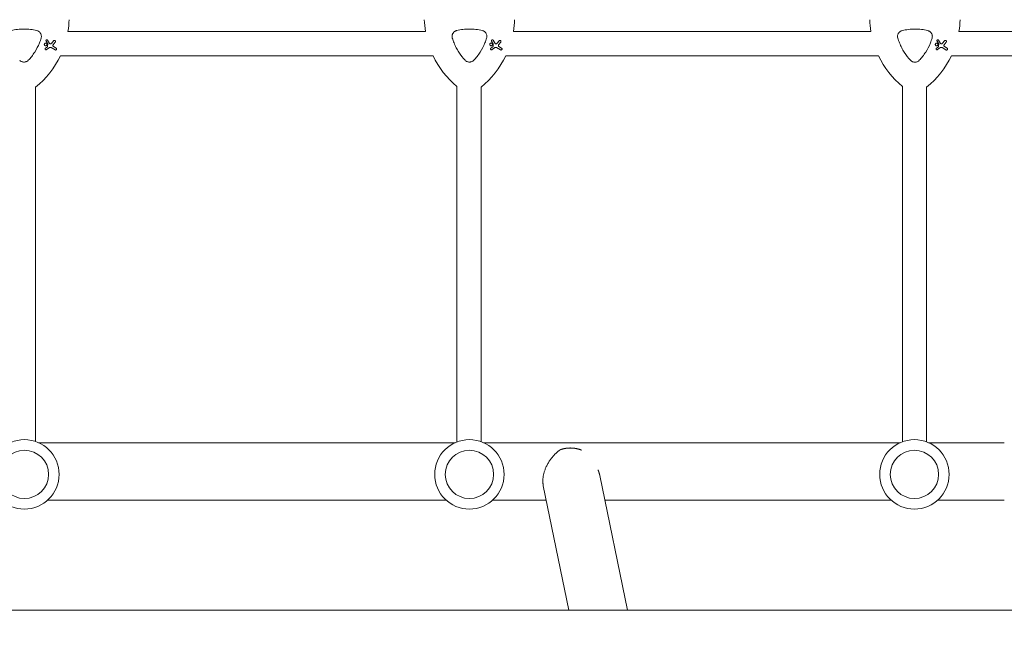
# Model space of a CAD drawing. Units: millimetres. Extents: x -10146 to 11599, y -11520 to 7551.
# Drawn here: x 2050 to 2702, y 2 to 415 of the extents above; entities that cross this region are included whole.
import ezdxf

# ---------------------------------------------------------------- set-up
doc = ezdxf.new("R2010")
doc.units = ezdxf.units.MM
doc.header["$LTSCALE"] = 20
doc.linetypes.add('HIDDEN', pattern=[9.525, 6.35, -3.175])
doc.layers.add('2d', color=230, linetype='Continuous')
doc.layers.add('EN-Free_Space_Hatch', color=10, linetype='HIDDEN')

msp = doc.modelspace()

# ---------------------------------------------------------------- hatches: boundary and pattern name
at = {"layer": 'EN-Free_Space_Hatch'}
h = msp.add_hatch(dxfattribs=at)
h.set_pattern_fill('ANSI31', color=256, scale=100)
h.set_pattern_definition([(315, (-6492.8, -5849.6), (224.5064, 224.5064), [])])
edge = h.paths.add_edge_path()
edge.add_line((-4492.8, -9297.62), (-4492.8, -5849.6))
edge.add_line((-4492.8, -5849.6), (-6492.8, -5849.6))
edge.add_line((-6492.8, -5849.6), (-6492.8, -9297.62))
edge.add_arc((-5492.8, -9297.62), 1000, 180, 360)
edge = h.paths.add_edge_path()
edge.add_line((-4164.08, -1075.31), (-2386.27, -2103.37))
edge.add_arc((-2886.27, -2969.39), 1000, -116.94239, 60, ccw=False)
edge.add_line((-3339.37, -3860.85), (-5164.08, -2807.36))
edge.add_arc((-4664.08, -1941.33), 1000, 60, 240, ccw=False)
edge = h.paths.add_edge_path()
edge.add_line((3731.51, -3856.16), (2491.77, -6003.45))
edge.add_arc((1625.75, -5503.45), 1000, 150, 330, ccw=False)
edge.add_line((759.72, -5003.45), (1999.46, -2856.16))
edge.add_line((1999.46, -2856.16), (3731.51, -3856.16))
edge = h.paths.add_edge_path()
edge.add_arc((-714.02, -154.72), 500, 0, 360)
edge = h.paths.add_edge_path()
edge.add_line((-2251.42, 5899.57), (-143.49, 2248.54))
edge.add_arc((-1009.52, 1748.54), 1000, -150, 30, ccw=False)
edge.add_line((-1875.55, 1248.54), (-3983.47, 4899.57))
edge.add_arc((-3117.44, 5399.57), 1000, 30, 210, ccw=False)
edge = h.paths.add_edge_path()
edge.add_line((3092.75, 6044.53), (4803.17, 3082))
edge.add_line((4803.17, 3082), (5631.39, 4516.52))
edge.add_arc((6497.41, 4016.52), 1000, -30, 150, ccw=False)
edge.add_line((7363.44, 3516.52), (6137.71, 1393.5))
edge.add_arc((5271.69, 1893.5), 1000, 242.06175, 330, ccw=False)
edge.add_arc((4334.65, 1893.5), 1000, 210, 297.93825, ccw=False)
edge.add_line((3468.62, 1393.5), (1360.7, 5044.53))
edge.add_arc((2226.72, 5544.53), 1000, 30, 210, ccw=False)

# ---------------------------------------------------------------- linework, layer by layer
at = {"layer": '2d', "lineweight": 0}
for p, q in [((2318.57, 407.33), (2081.82, 407.33)), ((2613.59, 407.33), (2376.82, 407.33)), ((2791.42, 407.33), (2671.84, 407.33)), ((2067.34, 400.98), (2068.42, 399.26)), ((2069.68, 399.48), (2068.33, 401.6)), ((2068.44, 399.16), (2068.33, 397.55)), ((2072.3, 401.27), (2071.04, 399.71)), ((2072, 398.61), (2073.41, 400.37)), ((2362.34, 400.98), (2363.42, 399.26)), ((2364.68, 399.48), (2363.33, 401.6)), ((2363.44, 399.16), (2363.33, 397.55)), ((2367.3, 401.27), (2366.04, 399.71)), ((2367, 398.61), (2368.41, 400.37)), ((2657.37, 400.96), (2658.44, 399.24)), ((2659.71, 399.46), (2658.35, 401.59)), ((2658.46, 399.15), (2658.35, 397.53)), ((2662.32, 401.25), (2661.06, 399.7)), ((2662.02, 398.6), (2663.43, 400.36)), ((2068.22, 397.34), (2066.91, 396.31)), ((2067.63, 395.38), (2069.27, 396.63)), ((2070.64, 396.72), (2073.24, 395.21)), ((2073.94, 396.43), (2072.23, 397.42)), ((2323.6, 391.33), (2076.79, 391.33)), ((2363.22, 397.34), (2361.91, 396.31)), ((2362.63, 395.38), (2364.27, 396.63)), ((2365.64, 396.72), (2368.24, 395.21)), ((2368.94, 396.43), (2367.23, 397.42)), ((2618.61, 391.33), (2371.79, 391.33)), ((2658.24, 397.33), (2656.93, 396.3)), ((2657.65, 395.37), (2659.29, 396.61)), ((2660.66, 396.7), (2663.26, 395.2)), ((2663.96, 396.41), (2662.25, 397.4)), ((2791.42, 391.33), (2666.82, 391.33)), ((2060.38, 135.79), (2060.38, 370.52)), ((2339.38, 371.05), (2339.38, 135.46)), ((2355.38, 135.68), (2355.38, 370.52)), ((2634.38, 371.05), (2634.38, 135.57)), ((2650.38, 135.57), (2650.38, 370.49)), ((2062.38, 135), (2338.28, 135)), ((2357.08, 135), (2632.98, 135)), ((2651.78, 135), (2701.89, 135)), ((2434.03, 113.16), (2452.27, 24.15)), ((2396.62, 106.39), (2413.48, 24.15)), ((2068.46, 97), (2332.19, 97)), ((2363.16, 97), (2398.55, 97)), ((2437.34, 97), (2626.89, 97)), ((2657.86, 97), (2701.89, 97)), ((2781.65, 24.15), (143.1, 24.15))]:
    msp.add_line(p, q, dxfattribs=at)
for centre, radius in [((2052.98, 114.01), 23), ((2347.68, 114.01), 23), ((2642.38, 114.01), 23), ((2052.98, 114.01), 16), ((2347.68, 114.01), 16), ((2642.38, 114.01), 16)]:
    msp.add_circle(centre, radius, dxfattribs=at)
for centre, start, end in [((2022.7, 417.12), 350.5973, 358.20076), ((2377.7, 417.12), 181.79924, 189.4027), ((2317.7, 417.12), 350.5973, 358.20076), ((2672.72, 417.11), 181.79924, 189.38694), ((2612.72, 417.11), 350.61306, 358.20076), ((2022.7, 417.12), 308.95783, 334.51023), ((2377.7, 417.12), 205.48977, 230.25332), ((2317.7, 417.12), 308.95783, 334.51023), ((2672.72, 417.11), 205.47254, 230.22772), ((2612.72, 417.11), 308.93254, 334.52746)]:
    msp.add_arc(centre, 59.93, start, end, dxfattribs=at)
for points, knots in [([(2044.18, 408), (2045.58, 408.34), (2046.98, 408.6), (2049.81, 408.94), (2051.23, 409.03), (2053.38, 409.03), (2054.1, 409.01), (2055.53, 408.92), (2056.26, 408.86), (2058.4, 408.6), (2059.81, 408.34), (2061.21, 408)], [0.00007497, 0.00007497, 0.00007497, 0.00007497, 0.00434929, 0.00434929, 0.00862362, 0.00862362, 0.01076079, 0.01076079, 0.01289795, 0.01289795, 0.01717228, 0.01717228, 0.01717228, 0.01717228]), ([(2061.21, 408), (2061.47, 407.94), (2061.72, 407.85), (2062.19, 407.63), (2062.42, 407.49), (2062.85, 407.17), (2063.04, 406.99), (2063.4, 406.59), (2063.55, 406.38), (2063.81, 405.92), (2063.92, 405.67), (2064.09, 405.17), (2064.15, 404.91), (2064.21, 404.39), (2064.22, 404.12), (2064.18, 403.59), (2064.13, 403.34), (2064.05, 403.08)], [0.000213005, 0.000213005, 0.000213005, 0.000213005, 0.001004365, 0.001004365, 0.001795725, 0.001795725, 0.002587084, 0.002587084, 0.003378444, 0.003378444, 0.004169803, 0.004169803, 0.004961163, 0.004961163, 0.005752522, 0.005752522, 0.006543882, 0.006543882, 0.006543882, 0.006543882]), ([(2336.34, 403.08), (2336.23, 403.45), (2336.18, 403.82), (2336.18, 404.2), (2336.18, 404.42), (2336.2, 404.64), (2336.27, 405.06), (2336.33, 405.27), (2336.47, 405.69), (2336.56, 405.89), (2336.77, 406.27), (2336.89, 406.45), (2337.16, 406.79), (2337.31, 406.95), (2337.63, 407.24), (2337.8, 407.37), (2338.17, 407.61), (2338.37, 407.71), (2338.76, 407.88), (2338.97, 407.95), (2339.18, 408)], [0.000094654, 0.000094654, 0.000094654, 0.000094654, 0.001228513, 0.001228513, 0.001228513, 0.00187814, 0.00187814, 0.002527768, 0.002527768, 0.003177396, 0.003177396, 0.003827024, 0.003827024, 0.004476651, 0.004476651, 0.005126279, 0.005126279, 0.005775907, 0.005775907, 0.006425534, 0.006425534, 0.006425534, 0.006425534]), ([(2339.18, 408), (2340.58, 408.34), (2341.98, 408.6), (2344.81, 408.94), (2346.23, 409.03), (2348.38, 409.03), (2349.1, 409.01), (2350.53, 408.92), (2351.26, 408.86), (2353.4, 408.6), (2354.81, 408.34), (2356.21, 408)], [0.00007497, 0.00007497, 0.00007497, 0.00007497, 0.00434929, 0.00434929, 0.00862362, 0.00862362, 0.01076079, 0.01076079, 0.01289795, 0.01289795, 0.01717228, 0.01717228, 0.01717228, 0.01717228]), ([(2356.21, 408), (2356.47, 407.94), (2356.72, 407.85), (2357.19, 407.63), (2357.42, 407.49), (2357.85, 407.17), (2358.04, 406.99), (2358.4, 406.59), (2358.55, 406.38), (2358.81, 405.92), (2358.92, 405.67), (2359.09, 405.17), (2359.15, 404.91), (2359.21, 404.39), (2359.22, 404.12), (2359.18, 403.59), (2359.13, 403.34), (2359.05, 403.08)], [0.000213005, 0.000213005, 0.000213005, 0.000213005, 0.001004365, 0.001004365, 0.001795725, 0.001795725, 0.002587084, 0.002587084, 0.003378444, 0.003378444, 0.004169803, 0.004169803, 0.004961163, 0.004961163, 0.005752522, 0.005752522, 0.006543882, 0.006543882, 0.006543882, 0.006543882]), ([(2631.36, 403.06), (2631.25, 403.43), (2631.2, 403.8), (2631.2, 404.18), (2631.2, 404.4), (2631.22, 404.62), (2631.3, 405.05), (2631.35, 405.26), (2631.49, 405.67), (2631.58, 405.87), (2631.79, 406.25), (2631.91, 406.43), (2632.18, 406.77), (2632.33, 406.93), (2632.65, 407.22), (2632.83, 407.36), (2633.19, 407.59), (2633.39, 407.7), (2633.78, 407.87), (2633.99, 407.93), (2634.2, 407.99)], [0.000094654, 0.000094654, 0.000094654, 0.000094654, 0.001228513, 0.001228513, 0.001228513, 0.00187814, 0.00187814, 0.002527768, 0.002527768, 0.003177396, 0.003177396, 0.003827024, 0.003827024, 0.004476651, 0.004476651, 0.005126279, 0.005126279, 0.005775907, 0.005775907, 0.006425534, 0.006425534, 0.006425534, 0.006425534]), ([(2634.2, 407.99), (2635.6, 408.33), (2637, 408.58), (2639.83, 408.93), (2641.25, 409.01), (2643.4, 409.01), (2644.12, 408.99), (2645.56, 408.91), (2646.28, 408.84), (2648.42, 408.59), (2649.83, 408.33), (2651.23, 407.99)], [0.00007497, 0.00007497, 0.00007497, 0.00007497, 0.00434929, 0.00434929, 0.00862362, 0.00862362, 0.01076079, 0.01076079, 0.01289795, 0.01289795, 0.01717228, 0.01717228, 0.01717228, 0.01717228]), ([(2651.23, 407.99), (2651.49, 407.92), (2651.74, 407.83), (2652.22, 407.61), (2652.45, 407.47), (2652.87, 407.15), (2653.06, 406.97), (2653.42, 406.58), (2653.57, 406.36), (2653.84, 405.9), (2653.95, 405.66), (2654.11, 405.15), (2654.17, 404.9), (2654.23, 404.37), (2654.24, 404.1), (2654.2, 403.58), (2654.15, 403.32), (2654.07, 403.06)], [0.000213005, 0.000213005, 0.000213005, 0.000213005, 0.001004365, 0.001004365, 0.001795725, 0.001795725, 0.002587084, 0.002587084, 0.003378444, 0.003378444, 0.004169803, 0.004169803, 0.004961163, 0.004961163, 0.005752522, 0.005752522, 0.006543882, 0.006543882, 0.006543882, 0.006543882]), ([(2064.05, 403.08), (2063.73, 401.96), (2063.35, 400.87), (2062.92, 399.8), (2062.08, 397.69), (2061.04, 395.67), (2059.49, 393.25), (2059.16, 392.77), (2058.49, 391.83), (2058.15, 391.38), (2057.08, 390.02), (2056.33, 389.16), (2055.54, 388.33)], [0.00026803, 0.00026803, 0.00026803, 0.00026803, 0.00372081, 0.00372081, 0.00372081, 0.01054467, 0.01054467, 0.01225064, 0.01225064, 0.0139566, 0.0139566, 0.01736853, 0.01736853, 0.01736853, 0.01736853]), ([(2067.51, 399.62), (2067.61, 399.56), (2067.7, 399.48), (2067.85, 399.29), (2067.9, 399.18), (2067.96, 398.96), (2067.97, 398.84), (2067.94, 398.6), (2067.9, 398.48), (2067.79, 398.29), (2067.71, 398.19), (2067.52, 398.05), (2067.41, 398), (2067.19, 397.94), (2067.07, 397.93), (2066.83, 397.96), (2066.71, 398), (2066.52, 398.11), (2066.42, 398.19), (2066.28, 398.38), (2066.22, 398.49), (2066.16, 398.71), (2066.16, 398.84), (2066.19, 399.07), (2066.23, 399.19), (2066.34, 399.38), (2066.42, 399.48), (2066.61, 399.62), (2066.72, 399.68), (2066.94, 399.74), (2067.06, 399.74), (2067.3, 399.71), (2067.42, 399.67), (2067.51, 399.62)], [0, 0, 0, 0, 0.341998, 0.341998, 0.683995, 0.683995, 1.02374, 1.02374, 1.363485, 1.363485, 1.70513, 1.70513, 2.046775, 2.046775, 2.392659, 2.392659, 2.738543, 2.738543, 3.08152, 3.08152, 3.424498, 3.424498, 3.76324, 3.76324, 4.101983, 4.101983, 4.443604, 4.443604, 4.785225, 4.785225, 5.131118, 5.131118, 5.477011, 5.477011, 5.477011, 5.477011]), ([(2067.34, 400.98), (2067.31, 401.03), (2067.29, 401.08), (2067.26, 401.21), (2067.25, 401.29), (2067.27, 401.44), (2067.3, 401.52), (2067.37, 401.64), (2067.42, 401.71), (2067.55, 401.8), (2067.62, 401.83), (2067.76, 401.87), (2067.84, 401.88), (2067.99, 401.86), (2068.07, 401.83), (2068.13, 401.79), (2068.2, 401.76), (2068.26, 401.71), (2068.31, 401.63), (2068.32, 401.62), (2068.33, 401.6)], [-1.50334, -1.50334, -1.50334, -1.50334, -1.33537, -1.33537, -1.115029, -1.115029, -0.894689, -0.894689, -0.671838, -0.671838, -0.448987, -0.448987, -0.224493, -0.224493, 0, 0, 0, 0.221589, 0.221589, 0.271054, 0.271054, 0.271054, 0.271054]), ([(2068.44, 399.16), (2068.44, 399.18), (2068.44, 399.2), (2068.44, 399.21), (2068.43, 399.23), (2068.43, 399.24), (2068.42, 399.26)], [-0.04712682, -0.04712682, -0.04712682, -0.04712682, 0, 0, 0, 0.04729116, 0.04729116, 0.04729116, 0.04729116]), ([(2069.68, 399.48), (2069.71, 399.44), (2069.74, 399.4), (2069.83, 399.32), (2069.9, 399.28), (2069.96, 399.25), (2070.03, 399.22), (2070.11, 399.21), (2070.23, 399.21), (2070.28, 399.22), (2070.32, 399.23)], [-0.3554415, -0.3554415, -0.3554415, -0.3554415, -0.2193913, -0.2193913, 0, 0, 0, 0.2216981, 0.2216981, 0.3586394, 0.3586394, 0.3586394, 0.3586394]), ([(2070.32, 399.23), (2070.49, 399.28), (2070.66, 399.36), (2070.89, 399.54), (2070.97, 399.62), (2071.04, 399.71)], [2.398289, 2.398289, 2.398289, 2.398289, 2.9257201, 2.9257201, 3.2514965, 3.2514965, 3.2514965, 3.2514965]), ([(2072, 398.61), (2071.99, 398.6), (2071.98, 398.58), (2071.91, 398.48), (2071.86, 398.38), (2071.82, 398.17), (2071.82, 398.06), (2071.84, 397.97), (2071.86, 397.87), (2071.9, 397.76), (2072.01, 397.59), (2072.09, 397.51), (2072.19, 397.44), (2072.21, 397.43), (2072.23, 397.42)], [-0.666005, -0.666005, -0.666005, -0.666005, -0.600739, -0.600739, -0.300369, -0.300369, 0, 0, 0, 0.30366, 0.30366, 0.60732, 0.60732, 0.67378, 0.67378, 0.67378, 0.67378]), ([(2072.3, 401.27), (2072.34, 401.31), (2072.38, 401.35), (2072.5, 401.44), (2072.58, 401.48), (2072.76, 401.53), (2072.85, 401.54), (2073.04, 401.51), (2073.13, 401.48), (2073.21, 401.43), (2073.29, 401.39), (2073.36, 401.33), (2073.48, 401.18), (2073.52, 401.09), (2073.56, 400.92), (2073.57, 400.82), (2073.55, 400.63), (2073.51, 400.54), (2073.45, 400.43), (2073.43, 400.4), (2073.41, 400.37)], [-0.991181, -0.991181, -0.991181, -0.991181, -0.828711, -0.828711, -0.55554, -0.55554, -0.27777, -0.27777, 0, 0, 0, 0.271379, 0.271379, 0.542757, 0.542757, 0.811711, 0.811711, 1.080665, 1.080665, 1.187362, 1.187362, 1.187362, 1.187362]), ([(2344.85, 388.33), (2343.26, 389.99), (2341.85, 391.78), (2340, 394.65), (2339.43, 395.64), (2338.64, 397.17), (2338.38, 397.69), (2337.91, 398.74), (2337.68, 399.27), (2337.47, 399.8), (2337.04, 400.88), (2336.66, 401.97), (2336.34, 403.08)], [0.0003007, 0.0003007, 0.0003007, 0.0003007, 0.00713232, 0.00713232, 0.01054813, 0.01054813, 0.01225604, 0.01225604, 0.01396394, 0.01396394, 0.01396394, 0.01740119, 0.01740119, 0.01740119, 0.01740119]), ([(2359.05, 403.08), (2358.73, 401.96), (2358.35, 400.87), (2357.92, 399.8), (2357.08, 397.69), (2356.04, 395.67), (2354.49, 393.25), (2354.16, 392.77), (2353.49, 391.83), (2353.15, 391.38), (2352.08, 390.02), (2351.33, 389.16), (2350.54, 388.33)], [0.00026803, 0.00026803, 0.00026803, 0.00026803, 0.00372081, 0.00372081, 0.00372081, 0.01054467, 0.01054467, 0.01225064, 0.01225064, 0.0139566, 0.0139566, 0.01736853, 0.01736853, 0.01736853, 0.01736853]), ([(2362.51, 399.62), (2362.61, 399.56), (2362.7, 399.48), (2362.85, 399.29), (2362.9, 399.18), (2362.96, 398.96), (2362.97, 398.84), (2362.94, 398.6), (2362.9, 398.48), (2362.79, 398.29), (2362.71, 398.19), (2362.52, 398.05), (2362.41, 398), (2362.19, 397.94), (2362.07, 397.93), (2361.83, 397.96), (2361.71, 398), (2361.52, 398.11), (2361.42, 398.19), (2361.28, 398.38), (2361.22, 398.49), (2361.16, 398.71), (2361.16, 398.84), (2361.19, 399.07), (2361.23, 399.19), (2361.34, 399.38), (2361.42, 399.48), (2361.61, 399.62), (2361.72, 399.68), (2361.94, 399.74), (2362.06, 399.74), (2362.3, 399.71), (2362.42, 399.67), (2362.51, 399.62)], [0, 0, 0, 0, 0.341998, 0.341998, 0.683995, 0.683995, 1.02374, 1.02374, 1.363485, 1.363485, 1.70513, 1.70513, 2.046775, 2.046775, 2.392659, 2.392659, 2.738543, 2.738543, 3.08152, 3.08152, 3.424498, 3.424498, 3.76324, 3.76324, 4.101983, 4.101983, 4.443604, 4.443604, 4.785225, 4.785225, 5.131118, 5.131118, 5.477011, 5.477011, 5.477011, 5.477011]), ([(2362.34, 400.98), (2362.31, 401.03), (2362.29, 401.08), (2362.26, 401.21), (2362.25, 401.29), (2362.27, 401.44), (2362.3, 401.52), (2362.37, 401.64), (2362.42, 401.71), (2362.55, 401.8), (2362.62, 401.83), (2362.76, 401.87), (2362.84, 401.88), (2362.99, 401.86), (2363.07, 401.83), (2363.13, 401.79), (2363.2, 401.76), (2363.26, 401.71), (2363.31, 401.63), (2363.32, 401.62), (2363.33, 401.6)], [-1.50334, -1.50334, -1.50334, -1.50334, -1.33537, -1.33537, -1.115029, -1.115029, -0.894689, -0.894689, -0.671838, -0.671838, -0.448987, -0.448987, -0.224493, -0.224493, 0, 0, 0, 0.221589, 0.221589, 0.271054, 0.271054, 0.271054, 0.271054]), ([(2363.44, 399.16), (2363.44, 399.18), (2363.44, 399.2), (2363.44, 399.21), (2363.43, 399.23), (2363.43, 399.24), (2363.42, 399.26)], [-0.04712682, -0.04712682, -0.04712682, -0.04712682, 0, 0, 0, 0.04729116, 0.04729116, 0.04729116, 0.04729116]), ([(2364.68, 399.48), (2364.71, 399.44), (2364.74, 399.4), (2364.83, 399.32), (2364.9, 399.28), (2364.96, 399.25), (2365.03, 399.22), (2365.11, 399.21), (2365.23, 399.21), (2365.28, 399.22), (2365.32, 399.23)], [-0.3554415, -0.3554415, -0.3554415, -0.3554415, -0.2193913, -0.2193913, 0, 0, 0, 0.2216981, 0.2216981, 0.3586394, 0.3586394, 0.3586394, 0.3586394]), ([(2365.32, 399.23), (2365.49, 399.28), (2365.66, 399.36), (2365.89, 399.54), (2365.97, 399.62), (2366.04, 399.71)], [2.398289, 2.398289, 2.398289, 2.398289, 2.9257201, 2.9257201, 3.2514965, 3.2514965, 3.2514965, 3.2514965]), ([(2367, 398.61), (2366.99, 398.6), (2366.98, 398.58), (2366.91, 398.48), (2366.86, 398.38), (2366.82, 398.17), (2366.82, 398.06), (2366.84, 397.97), (2366.86, 397.87), (2366.9, 397.76), (2367.01, 397.59), (2367.09, 397.51), (2367.19, 397.44), (2367.21, 397.43), (2367.23, 397.42)], [-0.666005, -0.666005, -0.666005, -0.666005, -0.600739, -0.600739, -0.300369, -0.300369, 0, 0, 0, 0.30366, 0.30366, 0.60732, 0.60732, 0.67378, 0.67378, 0.67378, 0.67378]), ([(2367.3, 401.27), (2367.34, 401.31), (2367.38, 401.35), (2367.5, 401.44), (2367.58, 401.48), (2367.76, 401.53), (2367.85, 401.54), (2368.04, 401.51), (2368.13, 401.48), (2368.21, 401.43), (2368.29, 401.39), (2368.36, 401.33), (2368.48, 401.18), (2368.52, 401.09), (2368.56, 400.92), (2368.57, 400.82), (2368.55, 400.63), (2368.51, 400.54), (2368.45, 400.43), (2368.43, 400.4), (2368.41, 400.37)], [-0.991181, -0.991181, -0.991181, -0.991181, -0.828711, -0.828711, -0.55554, -0.55554, -0.27777, -0.27777, 0, 0, 0, 0.271379, 0.271379, 0.542757, 0.542757, 0.811711, 0.811711, 1.080665, 1.080665, 1.187362, 1.187362, 1.187362, 1.187362]), ([(2639.87, 388.31), (2638.28, 389.97), (2636.87, 391.76), (2635.02, 394.63), (2634.45, 395.62), (2633.66, 397.16), (2633.4, 397.68), (2632.93, 398.73), (2632.7, 399.25), (2632.49, 399.79), (2632.06, 400.86), (2631.68, 401.95), (2631.36, 403.06)], [0.0003007, 0.0003007, 0.0003007, 0.0003007, 0.00713232, 0.00713232, 0.01054813, 0.01054813, 0.01225604, 0.01225604, 0.01396394, 0.01396394, 0.01396394, 0.01740119, 0.01740119, 0.01740119, 0.01740119]), ([(2654.07, 403.06), (2653.75, 401.95), (2653.37, 400.86), (2652.95, 399.79), (2652.1, 397.67), (2651.06, 395.65), (2649.51, 393.23), (2649.18, 392.76), (2648.51, 391.82), (2648.17, 391.36), (2647.1, 390.01), (2646.35, 389.14), (2645.56, 388.31)], [0.00026803, 0.00026803, 0.00026803, 0.00026803, 0.00372081, 0.00372081, 0.00372081, 0.01054467, 0.01054467, 0.01225064, 0.01225064, 0.0139566, 0.0139566, 0.01736853, 0.01736853, 0.01736853, 0.01736853]), ([(2657.53, 399.6), (2657.63, 399.54), (2657.72, 399.46), (2657.87, 399.27), (2657.92, 399.16), (2657.98, 398.94), (2657.99, 398.82), (2657.96, 398.58), (2657.92, 398.47), (2657.81, 398.27), (2657.73, 398.18), (2657.54, 398.03), (2657.43, 397.98), (2657.21, 397.92), (2657.09, 397.91), (2656.85, 397.94), (2656.73, 397.98), (2656.54, 398.1), (2656.44, 398.18), (2656.3, 398.37), (2656.24, 398.48), (2656.19, 398.7), (2656.18, 398.82), (2656.21, 399.06), (2656.25, 399.17), (2656.36, 399.37), (2656.44, 399.46), (2656.63, 399.61), (2656.74, 399.66), (2656.96, 399.72), (2657.08, 399.73), (2657.32, 399.7), (2657.44, 399.66), (2657.53, 399.6)], [0, 0, 0, 0, 0.341998, 0.341998, 0.683995, 0.683995, 1.02374, 1.02374, 1.363485, 1.363485, 1.70513, 1.70513, 2.046775, 2.046775, 2.392659, 2.392659, 2.738543, 2.738543, 3.08152, 3.08152, 3.424498, 3.424498, 3.76324, 3.76324, 4.101983, 4.101983, 4.443604, 4.443604, 4.785225, 4.785225, 5.131118, 5.131118, 5.477011, 5.477011, 5.477011, 5.477011]), ([(2657.37, 400.96), (2657.33, 401.01), (2657.31, 401.07), (2657.28, 401.19), (2657.27, 401.27), (2657.29, 401.43), (2657.32, 401.5), (2657.39, 401.63), (2657.44, 401.69), (2657.57, 401.78), (2657.64, 401.82), (2657.78, 401.86), (2657.86, 401.86), (2658.01, 401.84), (2658.09, 401.82), (2658.15, 401.78), (2658.22, 401.74), (2658.28, 401.69), (2658.33, 401.62), (2658.34, 401.6), (2658.35, 401.59)], [-1.50334, -1.50334, -1.50334, -1.50334, -1.33537, -1.33537, -1.115029, -1.115029, -0.894689, -0.894689, -0.671838, -0.671838, -0.448987, -0.448987, -0.224493, -0.224493, 0, 0, 0, 0.221589, 0.221589, 0.271054, 0.271054, 0.271054, 0.271054]), ([(2658.46, 399.15), (2658.46, 399.17), (2658.46, 399.18), (2658.46, 399.2), (2658.45, 399.21), (2658.45, 399.23), (2658.44, 399.24)], [-0.04712682, -0.04712682, -0.04712682, -0.04712682, 0, 0, 0, 0.04729116, 0.04729116, 0.04729116, 0.04729116]), ([(2659.71, 399.46), (2659.73, 399.42), (2659.76, 399.38), (2659.85, 399.3), (2659.92, 399.26), (2659.98, 399.23), (2660.05, 399.21), (2660.13, 399.19), (2660.25, 399.2), (2660.3, 399.21), (2660.34, 399.22)], [-0.3554415, -0.3554415, -0.3554415, -0.3554415, -0.2193913, -0.2193913, 0, 0, 0, 0.2216981, 0.2216981, 0.3586394, 0.3586394, 0.3586394, 0.3586394]), ([(2660.34, 399.22), (2660.51, 399.27), (2660.68, 399.35), (2660.91, 399.53), (2660.99, 399.61), (2661.06, 399.7)], [2.398289, 2.398289, 2.398289, 2.398289, 2.9257201, 2.9257201, 3.2514965, 3.2514965, 3.2514965, 3.2514965]), ([(2662.02, 398.6), (2662.01, 398.58), (2662, 398.56), (2661.93, 398.46), (2661.89, 398.36), (2661.84, 398.16), (2661.84, 398.05), (2661.86, 397.95), (2661.88, 397.85), (2661.92, 397.75), (2662.03, 397.57), (2662.11, 397.49), (2662.21, 397.43), (2662.23, 397.41), (2662.25, 397.4)], [-0.666005, -0.666005, -0.666005, -0.666005, -0.600739, -0.600739, -0.300369, -0.300369, 0, 0, 0, 0.30366, 0.30366, 0.60732, 0.60732, 0.67378, 0.67378, 0.67378, 0.67378]), ([(2662.32, 401.25), (2662.36, 401.29), (2662.4, 401.33), (2662.52, 401.42), (2662.6, 401.46), (2662.78, 401.51), (2662.87, 401.52), (2663.06, 401.49), (2663.15, 401.46), (2663.23, 401.42), (2663.31, 401.37), (2663.38, 401.31), (2663.5, 401.16), (2663.54, 401.07), (2663.59, 400.9), (2663.59, 400.8), (2663.57, 400.61), (2663.54, 400.52), (2663.47, 400.42), (2663.45, 400.39), (2663.43, 400.36)], [-0.991181, -0.991181, -0.991181, -0.991181, -0.828711, -0.828711, -0.55554, -0.55554, -0.27777, -0.27777, 0, 0, 0, 0.271379, 0.271379, 0.542757, 0.542757, 0.811711, 0.811711, 1.080665, 1.080665, 1.187362, 1.187362, 1.187362, 1.187362]), ([(2067.63, 395.38), (2067.57, 395.33), (2067.5, 395.3), (2067.35, 395.26), (2067.27, 395.26), (2067.12, 395.28), (2067.04, 395.3), (2066.91, 395.38), (2066.85, 395.43), (2066.76, 395.55), (2066.72, 395.63), (2066.68, 395.77), (2066.68, 395.85), (2066.7, 396.01), (2066.72, 396.08), (2066.8, 396.21), (2066.85, 396.27), (2066.91, 396.31)], [1.118805, 1.118805, 1.118805, 1.118805, 1.339319, 1.339319, 1.566316, 1.566316, 1.793312, 1.793312, 2.018992, 2.018992, 2.244672, 2.244672, 2.466002, 2.466002, 2.687333, 2.687333, 2.904057, 2.904057, 2.904057, 2.904057]), ([(2068.22, 397.34), (2068.22, 397.35), (2068.22, 397.35), (2068.26, 397.37), (2068.28, 397.4), (2068.3, 397.43), (2068.31, 397.46), (2068.32, 397.5), (2068.33, 397.54), (2068.33, 397.54), (2068.33, 397.55)], [-0.1134488, -0.1134488, -0.1134488, -0.1134488, -0.1067057, -0.1067057, 0, 0, 0, 0.1063235, 0.1063235, 0.1129111, 0.1129111, 0.1129111, 0.1129111]), ([(2070.64, 396.72), (2070.57, 396.76), (2070.5, 396.79), (2070.26, 396.87), (2070.1, 396.89), (2069.94, 396.88), (2069.78, 396.87), (2069.62, 396.83), (2069.4, 396.72), (2069.33, 396.68), (2069.27, 396.63)], [-0.713778, -0.713778, -0.713778, -0.713778, -0.482011, -0.482011, 0, 0, 0, 0.47753, 0.47753, 0.708462, 0.708462, 0.708462, 0.708462]), ([(2073.94, 396.43), (2074.02, 396.39), (2074.09, 396.32), (2074.21, 396.17), (2074.25, 396.09), (2074.29, 395.92), (2074.3, 395.82), (2074.27, 395.64), (2074.24, 395.55), (2074.15, 395.39), (2074.09, 395.32), (2073.94, 395.21), (2073.86, 395.17), (2073.69, 395.12), (2073.59, 395.11), (2073.41, 395.14), (2073.32, 395.17), (2073.24, 395.21)], [0, 0, 0, 0, 0.27262, 0.27262, 0.545239, 0.545239, 0.808258, 0.808258, 1.071277, 1.071277, 1.3406, 1.3406, 1.609922, 1.609922, 1.884235, 1.884235, 2.158548, 2.158548, 2.158548, 2.158548]), ([(2362.63, 395.38), (2362.57, 395.33), (2362.5, 395.3), (2362.35, 395.26), (2362.27, 395.26), (2362.12, 395.28), (2362.04, 395.3), (2361.91, 395.38), (2361.85, 395.43), (2361.76, 395.55), (2361.72, 395.63), (2361.68, 395.77), (2361.68, 395.85), (2361.7, 396.01), (2361.72, 396.08), (2361.8, 396.21), (2361.85, 396.27), (2361.91, 396.31)], [1.118805, 1.118805, 1.118805, 1.118805, 1.339319, 1.339319, 1.566316, 1.566316, 1.793312, 1.793312, 2.018992, 2.018992, 2.244672, 2.244672, 2.466002, 2.466002, 2.687333, 2.687333, 2.904057, 2.904057, 2.904057, 2.904057]), ([(2363.22, 397.34), (2363.22, 397.35), (2363.22, 397.35), (2363.26, 397.37), (2363.28, 397.4), (2363.3, 397.43), (2363.31, 397.46), (2363.32, 397.5), (2363.33, 397.54), (2363.33, 397.54), (2363.33, 397.55)], [-0.1134488, -0.1134488, -0.1134488, -0.1134488, -0.1067057, -0.1067057, 0, 0, 0, 0.1063235, 0.1063235, 0.1129111, 0.1129111, 0.1129111, 0.1129111]), ([(2365.64, 396.72), (2365.57, 396.76), (2365.5, 396.79), (2365.26, 396.87), (2365.1, 396.89), (2364.94, 396.88), (2364.78, 396.87), (2364.62, 396.83), (2364.4, 396.72), (2364.33, 396.68), (2364.27, 396.63)], [-0.713778, -0.713778, -0.713778, -0.713778, -0.482011, -0.482011, 0, 0, 0, 0.47753, 0.47753, 0.708462, 0.708462, 0.708462, 0.708462]), ([(2368.94, 396.43), (2369.02, 396.39), (2369.09, 396.32), (2369.21, 396.17), (2369.25, 396.09), (2369.29, 395.92), (2369.3, 395.82), (2369.27, 395.64), (2369.24, 395.55), (2369.15, 395.39), (2369.09, 395.32), (2368.94, 395.21), (2368.86, 395.17), (2368.69, 395.12), (2368.59, 395.11), (2368.41, 395.14), (2368.32, 395.17), (2368.24, 395.21)], [0, 0, 0, 0, 0.27262, 0.27262, 0.545239, 0.545239, 0.808258, 0.808258, 1.071277, 1.071277, 1.3406, 1.3406, 1.609922, 1.609922, 1.884235, 1.884235, 2.158548, 2.158548, 2.158548, 2.158548]), ([(2657.65, 395.37), (2657.59, 395.32), (2657.52, 395.28), (2657.37, 395.25), (2657.29, 395.24), (2657.14, 395.26), (2657.06, 395.29), (2656.93, 395.36), (2656.87, 395.41), (2656.78, 395.54), (2656.74, 395.61), (2656.7, 395.75), (2656.7, 395.83), (2656.72, 395.99), (2656.75, 396.06), (2656.82, 396.19), (2656.87, 396.25), (2656.93, 396.3)], [1.118805, 1.118805, 1.118805, 1.118805, 1.339319, 1.339319, 1.566316, 1.566316, 1.793312, 1.793312, 2.018992, 2.018992, 2.244672, 2.244672, 2.466002, 2.466002, 2.687333, 2.687333, 2.904057, 2.904057, 2.904057, 2.904057]), ([(2658.24, 397.33), (2658.24, 397.33), (2658.24, 397.33), (2658.28, 397.36), (2658.3, 397.39), (2658.32, 397.42), (2658.33, 397.45), (2658.34, 397.48), (2658.35, 397.52), (2658.35, 397.53), (2658.35, 397.53)], [-0.1134488, -0.1134488, -0.1134488, -0.1134488, -0.1067057, -0.1067057, 0, 0, 0, 0.1063235, 0.1063235, 0.1129111, 0.1129111, 0.1129111, 0.1129111]), ([(2660.66, 396.7), (2660.59, 396.74), (2660.52, 396.77), (2660.28, 396.85), (2660.12, 396.87), (2659.96, 396.86), (2659.81, 396.85), (2659.64, 396.81), (2659.42, 396.7), (2659.35, 396.66), (2659.29, 396.61)], [-0.713778, -0.713778, -0.713778, -0.713778, -0.482011, -0.482011, 0, 0, 0, 0.47753, 0.47753, 0.708462, 0.708462, 0.708462, 0.708462]), ([(2663.96, 396.41), (2664.04, 396.37), (2664.11, 396.31), (2664.23, 396.16), (2664.27, 396.07), (2664.31, 395.9), (2664.32, 395.8), (2664.3, 395.62), (2664.26, 395.53), (2664.17, 395.38), (2664.11, 395.3), (2663.96, 395.19), (2663.88, 395.15), (2663.71, 395.11), (2663.61, 395.1), (2663.43, 395.12), (2663.34, 395.15), (2663.26, 395.2)], [0, 0, 0, 0, 0.27262, 0.27262, 0.545239, 0.545239, 0.808258, 0.808258, 1.071277, 1.071277, 1.3406, 1.3406, 1.609922, 1.609922, 1.884235, 1.884235, 2.158548, 2.158548, 2.158548, 2.158548]), ([(2055.54, 388.33), (2055.35, 388.14), (2055.15, 387.97), (2054.72, 387.67), (2054.48, 387.54), (2054, 387.33), (2053.75, 387.25), (2053.22, 387.14), (2052.96, 387.12), (2052.43, 387.12), (2052.16, 387.14), (2051.65, 387.25), (2051.4, 387.33), (2050.91, 387.54), (2050.67, 387.67), (2050.24, 387.97), (2050.04, 388.14), (2049.85, 388.33)], [0.000349923, 0.000349923, 0.000349923, 0.000349923, 0.001140963, 0.001140963, 0.001932003, 0.001932003, 0.002723043, 0.002723043, 0.003514084, 0.003514084, 0.004305124, 0.004305124, 0.005096164, 0.005096164, 0.005887204, 0.005887204, 0.006678245, 0.006678245, 0.006678245, 0.006678245]), ([(2350.54, 388.33), (2350.35, 388.14), (2350.15, 387.97), (2349.72, 387.67), (2349.48, 387.54), (2349, 387.33), (2348.75, 387.25), (2348.22, 387.14), (2347.96, 387.12), (2347.43, 387.12), (2347.16, 387.14), (2346.65, 387.25), (2346.4, 387.33), (2345.91, 387.54), (2345.67, 387.67), (2345.24, 387.97), (2345.04, 388.14), (2344.85, 388.33)], [0.000349923, 0.000349923, 0.000349923, 0.000349923, 0.001140963, 0.001140963, 0.001932003, 0.001932003, 0.002723043, 0.002723043, 0.003514084, 0.003514084, 0.004305124, 0.004305124, 0.005096164, 0.005096164, 0.005887204, 0.005887204, 0.006678245, 0.006678245, 0.006678245, 0.006678245]), ([(2645.56, 388.31), (2645.37, 388.12), (2645.17, 387.95), (2644.74, 387.65), (2644.5, 387.52), (2644.02, 387.31), (2643.77, 387.23), (2643.24, 387.13), (2642.98, 387.1), (2642.45, 387.1), (2642.19, 387.13), (2641.67, 387.23), (2641.42, 387.31), (2640.93, 387.52), (2640.69, 387.65), (2640.26, 387.95), (2640.06, 388.12), (2639.87, 388.31)], [0.000349923, 0.000349923, 0.000349923, 0.000349923, 0.001140963, 0.001140963, 0.001932003, 0.001932003, 0.002723043, 0.002723043, 0.003514084, 0.003514084, 0.004305124, 0.004305124, 0.005096164, 0.005096164, 0.005887204, 0.005887204, 0.006678245, 0.006678245, 0.006678245, 0.006678245])]:
    msp.add_open_spline(points, degree=3, knots=knots, dxfattribs=at)
for points, weights, knots in [([(2421.91, 130.09), (2419.71, 130.96), (2417.39, 131.42), (2415.01, 131.48), (2412.52, 131.54), (2410.07, 131.14), (2407.75, 130.31)], [0.998507582898, 0.987461450033, 0.9879589224, 1, 0.987440011431, 0.987440011431, 1], [1.1980224, 1.1980224, 1.1980224, 1.1980224, 1.5707963, 1.5707963, 1.5707963, 1.959635, 1.959635, 1.959635, 1.959635]), ([(2407.75, 130.31), (2400.8, 125.19), (2396.5, 117.58), (2396.31, 110.07), (2396.28, 108.8), (2396.38, 107.57), (2396.62, 106.39)], [1, 0.88693046697, 0.88693046697, 1, 0.978851080875, 0.961657929216, 0.948420545022], [5.101228, 5.101228, 5.101228, 5.101228, 6.283185, 6.283185, 6.283185, 6.504263, 6.504263, 6.504263, 6.504263])]:
    msp.add_rational_spline(points, weights, degree=3, knots=knots, dxfattribs=at)
msp.add_rational_spline([(2434.03, 113.16), (2433.77, 114.4), (2433.39, 115.66), (2432.88, 116.92)], [0.948420545022, 0.936756465516, 0.928163722145, 0.92264231491], degree=3, dxfattribs=at)

doc.saveas('drawing.dxf')
